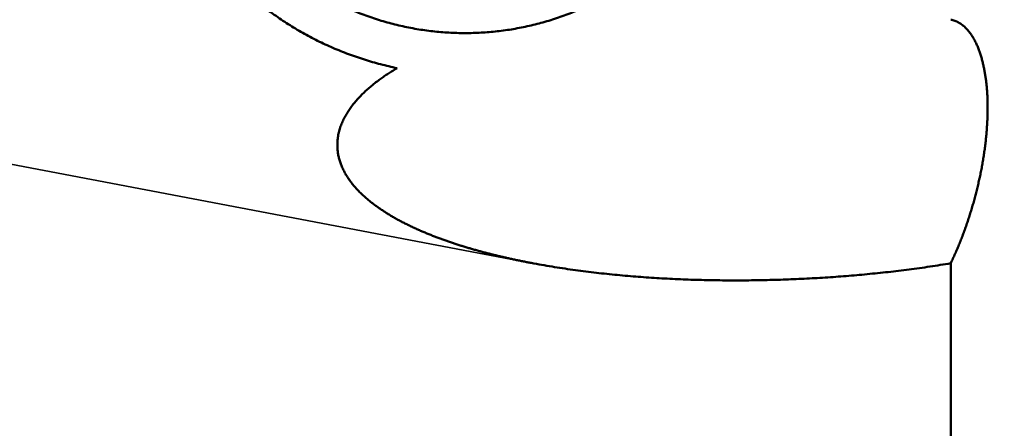
# Model space of a CAD drawing. Units: millimetres. Extents: x -80 to 155, y -72 to 63.
# Drawn here: x 90 to 98, y -7 to -4 of the extents above; entities that cross this region are included whole.
import ezdxf

# ---------------------------------------------------------------- set-up
doc = ezdxf.new("R2010")
doc.units = ezdxf.units.MM
doc.linetypes.add('DASHED2', pattern=[9.525, 6.35, -3.175])
for name, color, linetype, lineweight in [('1', 4, 'Continuous', 50), ('2', 7, 'Continuous', 25), ('3', 1, 'DASHED2', 35), ('sk2', 7, 'Continuous', 25)]:
    doc.layers.add(name, color=color, linetype=linetype, lineweight=lineweight)
doc.styles.add('simplex', font='txt.shx', dxfattribs={"height": 3.5})
doc.dimstyles.new('コピー - ISO-25', dxfattribs={"dimscale": 0, "dimtxt": 3.5, "dimasz": 3.5, "dimexe": 1.5, "dimexo": 0, "dimgap": 2.3, "dimtad": 1, "dimdec": 8, "dimdsep": 46, "dimtxsty": 'simplex', "dimcen": 0.09, "dimclrd": 256, "dimclre": 256, "dimclrt": 256, "dimadec": 0, "dimazin": 0, "dimtfac": 1, "dimtofl": 0, "dimtmove": 0, "dimatfit": 3, "dimfxl": 1, "dimtolj": 1, "dimlwd": -1, "dimlwe": -1, "dimarcsym": 0})

# ---------------------------------------------------------------- blocks, each defined once
blk = doc.blocks.new('*D90')
at = {"layer": '2'}
for p, q in [((102.8888, 0), (102.8888, -61.6486)), ((0, -12.7), (0, -61.6486)), ((3.5, -60.1486), (99.3888, -60.1486))]:
    blk.add_line(p, q, dxfattribs=at)
for points in [[(3.5, -59.5653), (3.5, -60.732), (0, -60.1486)], [(99.3888, -60.732), (99.3888, -59.5653), (102.8888, -60.1486)]]:
    blk.add_solid(points, dxfattribs=at)
at = {"layer": 'Defpoints', "color": 0}
for p in [(102.8888, 0), (0, -12.7), (102.8888, -60.1486)]:
    blk.add_point(p, dxfattribs=at)
at = {"layer": '2', "insert": (51.4444, -56.0986), "char_height": 3.5, "attachment_point": 5, "line_spacing_factor": 1.071429, "style": 'simplex'}
blk.add_mtext('\\A1;102.9 [4.051"]', dxfattribs=at)
blk = doc.blocks.new('*D91')
at = {"layer": 'Defpoints', "color": 0}
for p in [(102.8888, 0), (-57.2, -11.5453), (102.8888, -70.1981)]:
    blk.add_point(p, dxfattribs=at)
at = {"layer": 'sk2'}
for p, q in [((102.8888, 0), (102.8888, -71.6981)), ((-57.2, -11.5453), (-57.2, -71.6981)), ((-53.7, -70.1981), (99.3888, -70.1981))]:
    blk.add_line(p, q, dxfattribs=at)
for points in [[(-53.7, -69.6147), (-53.7, -70.7814), (-57.2, -70.1981)], [(99.3888, -70.7814), (99.3888, -69.6147), (102.8888, -70.1981)]]:
    blk.add_solid(points, dxfattribs=at)
at = {"layer": 'sk2', "insert": (22.8444, -66.1481), "char_height": 3.5, "attachment_point": 5, "line_spacing_factor": 1.071429, "style": 'simplex'}
blk.add_mtext('\\A1;160.1 [6.303"]', dxfattribs=at)
blk = doc.blocks.new('*D96')
at = {"layer": '2'}
for p, q in [((0.4016, 11.4829), (0.4016, -51.5183)), ((102.8888, 0), (102.8888, -51.5183)), ((99.3888, -50.0183), (3.9016, -50.0183))]:
    blk.add_line(p, q, dxfattribs=at)
for points in [[(3.9016, -49.4349), (3.9016, -50.6016), (0.4016, -50.0183)], [(99.3888, -50.6016), (99.3888, -49.4349), (102.8888, -50.0183)]]:
    blk.add_solid(points, dxfattribs=at)
at = {"layer": 'Defpoints', "color": 0}
for p in [(0.4016, 11.4829), (102.8888, 0), (0.4016, -50.0183)]:
    blk.add_point(p, dxfattribs=at)
at = {"layer": '2', "insert": (51.6452, -45.9683), "char_height": 3.5, "attachment_point": 5, "style": 'simplex'}
blk.add_mtext('\\A1;102.5 [4.035"]', dxfattribs=at)
blk = doc.blocks.new('*D97')
at = {"layer": '2'}
for p, q in [((102.8888, 0), (102.8888, -31.6359)), ((40.8529, -10), (40.8529, -31.6359)), ((44.3529, -30.1359), (99.3888, -30.1359))]:
    blk.add_line(p, q, dxfattribs=at)
for points in [[(44.3529, -29.5526), (44.3529, -30.7192), (40.8529, -30.1359)], [(99.3888, -30.7192), (99.3888, -29.5526), (102.8888, -30.1359)]]:
    blk.add_solid(points, dxfattribs=at)
at = {"layer": 'Defpoints', "color": 0}
for p in [(102.8888, 0), (40.8529, -10), (102.8888, -30.1359)]:
    blk.add_point(p, dxfattribs=at)
at = {"layer": '2', "insert": (71.8708, -26.0859), "char_height": 3.5, "attachment_point": 5, "style": 'simplex'}
blk.add_mtext('\\A1;62 [2.442"]', dxfattribs=at)
blk = doc.blocks.new('*D98')
at = {"layer": '2'}
for p, q in [((102.8888, 0), (102.8888, -41.5079)), ((24, -10.3503), (24, -41.5079)), ((27.5, -40.0079), (99.3888, -40.0079))]:
    blk.add_line(p, q, dxfattribs=at)
for points in [[(27.5, -39.4246), (27.5, -40.5912), (24, -40.0079)], [(99.3888, -40.5912), (99.3888, -39.4246), (102.8888, -40.0079)]]:
    blk.add_solid(points, dxfattribs=at)
at = {"layer": 'Defpoints', "color": 0}
for p in [(102.8888, 0), (24, -10.3503), (102.8888, -40.0079)]:
    blk.add_point(p, dxfattribs=at)
at = {"layer": '2', "insert": (63.4444, -35.9579), "char_height": 3.5, "attachment_point": 5, "style": 'simplex'}
blk.add_mtext('\\A1;78.9 [3.106"]', dxfattribs=at)

msp = doc.modelspace()

# ---------------------------------------------------------------- linework, layer by layer
at = {"layer": '1'}
msp.add_line((97.23, -5.626816), (97.23, -9.447672), dxfattribs=at)
for points, knots in [([(91.15, -1.59704008), (91.15000137, -1.6182795), (91.15062594, -1.66077886), (91.15343293, -1.72449176), (91.15809906, -1.78813215), (91.16461761, -1.85162794), (91.1729806, -1.91490825), (91.1831803, -1.97790199), (91.19521005, -2.04054094), (91.20906325, -2.10276667), (91.22472105, -2.16453456), (91.24216748, -2.22580764), (91.26138502, -2.28654799), (91.2823595, -2.34671308), (91.30507689, -2.40625683), (91.32952318, -2.4651309), (91.35567912, -2.52328627), (91.38351633, -2.58067541), (91.41300743, -2.63724887), (91.44412453, -2.69295728), (91.47684001, -2.74775115), (91.51112581, -2.80158125), (91.54695544, -2.8543975), (91.58429555, -2.90615454), (91.62310621, -2.95681246), (91.66334915, -3.00633059), (91.70498572, -3.05466856), (91.7479774, -3.10178585), (91.79228556, -3.14764232), (91.83787406, -3.19219837), (91.88470427, -3.23542183), (91.93273734, -3.27728626), (91.98193616, -3.31776573), (92.03226401, -3.35683442), (92.08368565, -3.39446515), (92.13616551, -3.43063116), (92.18966654, -3.46530338), (92.24414397, -3.4984578), (92.2995492, -3.53007072), (92.35583303, -3.56011727), (92.41294617, -3.58857274), (92.47083936, -3.6154123), (92.52946345, -3.64061146), (92.58877102, -3.66414524), (92.64871259, -3.68599896), (92.70924003, -3.70616051), (92.7703059, -3.72461755), (92.83186271, -3.74135785), (92.89386299, -3.75636914), (92.95625922, -3.76963922), (93.01900361, -3.78115544), (93.0820466, -3.79091275), (93.14533846, -3.79890664), (93.20882947, -3.8051324), (93.27246989, -3.80958539), (93.33620998, -3.81226092), (93.4, -3.81315433), (93.46379002, -3.81226092), (93.52753011, -3.80958539), (93.59117053, -3.8051324), (93.65466154, -3.79890664), (93.7179534, -3.79091275), (93.78099639, -3.78115544), (93.84374078, -3.76963922), (93.90613701, -3.75636914), (93.96813729, -3.74135785), (94.0296941, -3.72461755), (94.09075997, -3.70616051), (94.15128741, -3.68599896), (94.21122898, -3.66414524), (94.27053655, -3.64061146), (94.32916064, -3.6154123), (94.38705383, -3.58857274), (94.44416697, -3.56011727), (94.5004508, -3.53007072), (94.55585603, -3.4984578), (94.61033346, -3.46530338), (94.66383449, -3.43063116), (94.71631435, -3.39446515), (94.76773599, -3.35683442), (94.81806384, -3.31776573), (94.86726266, -3.27728626), (94.91529573, -3.23542183), (94.96212594, -3.19219837), (95.00771444, -3.14764232), (95.0520226, -3.10178585), (95.09501428, -3.05466856), (95.13665085, -3.00633059), (95.17689379, -2.95681246), (95.21570445, -2.90615454), (95.25304456, -2.8543975), (95.28887419, -2.80158125), (95.32315999, -2.74775115), (95.35587547, -2.69295728), (95.38699257, -2.63724887), (95.41648367, -2.58067541), (95.44432088, -2.52328627), (95.47047682, -2.4651309), (95.49492311, -2.40625683), (95.5176405, -2.34671308), (95.53861498, -2.28654799), (95.55783252, -2.22580764), (95.57527895, -2.16453456), (95.59093675, -2.10276667), (95.60478995, -2.04054094), (95.6168197, -1.97790199), (95.6270194, -1.91490825), (95.63538239, -1.85162794), (95.64190094, -1.78813215), (95.64656707, -1.72449176), (95.64937406, -1.66077886), (95.64999863, -1.6182795), (95.65, -1.59704008)], [0, 0, 0, 0, 0.0637182417, 0.1274902561, 0.1912981338, 0.2551245127, 0.3189518568, 0.3827626826, 0.4465398179, 0.5102754454, 0.573982757, 0.6376774482, 0.7013739272, 0.765079809, 0.8287995205, 0.8925376135, 0.9562960855, 1.0200724628, 1.0838635127, 1.1476657422, 1.2114755486, 1.2752893706, 1.3391038674, 1.402916472, 1.4667247677, 1.5305257896, 1.5943161423, 1.6580921468, 1.7218499864, 1.7855863296, 1.8493040362, 1.9130099063, 1.9767103836, 2.0404118447, 2.1041211431, 2.16784522, 2.2315903742, 2.2953563404, 2.3591390204, 2.4229339333, 2.4867363892, 2.5505416311, 2.6143449777, 2.6781425906, 2.7419347553, 2.8057230099, 2.8695085643, 2.9332924084, 2.9970754262, 3.0608585085, 3.1246425533, 3.188427891, 3.2522144068, 3.31600179, 3.3797896523, 3.4435776445, 3.5073655753, 3.571153506, 3.6349414983, 3.6987293605, 3.7625167438, 3.8263032596, 3.8900885973, 3.9538726421, 4.0176557243, 4.0814387421, 4.1452225863, 4.2090081406, 4.2727963952, 4.3365885599, 4.4003861728, 4.4641895194, 4.5279947613, 4.5917972172, 4.6555921301, 4.7193748101, 4.7831407763, 4.8468859306, 4.9106100074, 4.9743193059, 5.038020767, 5.1017212443, 5.1654271144, 5.2291448209, 5.2928811642, 5.3566390038, 5.4204150082, 5.484205361, 5.5480063829, 5.6118146786, 5.6756272831, 5.7394417799, 5.803255602, 5.8670654083, 5.9308676378, 5.9946586878, 6.058435065, 6.122193537, 6.18593163, 6.2496513416, 6.3133572234, 6.3770537024, 6.4407483936, 6.5044557052, 6.5681913327, 6.6319684679, 6.6957792938, 6.7596066379, 6.8234330167, 6.8872408944, 6.9510129088, 7.0147311505, 7.0147311505, 7.0147311505, 7.0147311505]), ([(92.86394977, -4.08867258), (92.84228668, -4.08419718), (92.79906161, -4.07469366), (92.73459409, -4.05880034), (92.6705276, -4.04126898), (92.60691336, -4.02210843), (92.54380207, -4.00132619), (92.48124438, -3.97893029), (92.41929012, -3.95492734), (92.35798546, -3.9293281), (92.29737352, -3.90214521), (92.23749689, -3.87339044), (92.1783981, -3.84307565), (92.1201196, -3.81121281), (92.06270498, -3.77781382), (92.0061984, -3.74289415), (91.95064325, -3.70647474), (91.89608457, -3.66857639), (91.84256736, -3.62922015), (91.79013664, -3.58842707), (91.73883777, -3.54621814), (91.68871639, -3.50261601), (91.63981237, -3.45765182), (91.59216659, -3.41135656), (91.54581995, -3.36376146), (91.5008134, -3.31489768), (91.4571878, -3.26479661), (91.41498522, -3.21348985), (91.37423935, -3.16101739), (91.33498347, -3.10742022), (91.29725115, -3.05273937), (91.26107606, -2.99701582), (91.22649145, -2.94029082), (91.1935324, -2.88260517), (91.16222421, -2.82400623), (91.13258851, -2.76454362), (91.10464792, -2.70426659), (91.07842492, -2.64322448), (91.05394168, -2.58146669), (91.03122159, -2.51904152), (91.01028085, -2.45599881), (90.99112852, -2.39238923), (90.9737748, -2.32826229), (90.95822956, -2.26366757), (90.94450252, -2.1986547), (90.93260459, -2.1332741), (90.92254293, -2.06758002), (90.91431412, -2.00163126), (90.90791686, -1.93548811), (90.9033492, -1.86921091), (90.90061014, -1.80286099), (90.90000032, -1.75860316), (90.90000018, -1.73648175)], [0, 0, 0, 0, 0.0663616687, 0.1327555978, 0.1991729398, 0.2656055149, 0.3320456078, 0.3984860856, 0.4649207971, 0.5313478147, 0.5977680788, 0.6641830569, 0.730594785, 0.7970059563, 0.8634199614, 0.9298383782, 0.9962594663, 1.0626816814, 1.1291041003, 1.195526533, 1.2619496334, 1.3283742113, 1.3947994177, 1.4612243381, 1.5276485057, 1.5940720219, 1.6604956757, 1.726920705, 1.7933470041, 1.8597739423, 1.9262010621, 1.9926282067, 2.0590556476, 2.1254841082, 2.1919136742, 2.2583436307, 2.3247730279, 2.3912008198, 2.4576259981, 2.5240478175, 2.590467642, 2.656888347, 2.7233124167, 2.7897419818, 2.8561789356, 2.9226250168, 2.9890789091, 3.0555333805, 3.1219798254, 3.1884089667, 3.2548110183, 3.3211752525, 3.3211752525, 3.3211752525, 3.3211752525]), ([(97.52119852, -4.40154132), (97.52119888, -4.396198), (97.52115721, -4.38551118), (97.52096734, -4.36948158), (97.52064651, -4.35345333), (97.5201916, -4.33742761), (97.51959938, -4.32140591), (97.51886664, -4.30538969), (97.51799018, -4.28938046), (97.51696676, -4.27337969), (97.51579329, -4.25738893), (97.51446616, -4.24140999), (97.51298005, -4.22544508), (97.5113299, -4.20949653), (97.50951059, -4.19356675), (97.507517, -4.17765809), (97.50534404, -4.16177294), (97.50298655, -4.14591368), (97.50043958, -4.13008285), (97.49769768, -4.11428366), (97.49475202, -4.09852061), (97.49159421, -4.08279866), (97.4882158, -4.06712286), (97.48460831, -4.05149827), (97.48076334, -4.03592993), (97.47667231, -4.02042306), (97.47232764, -4.00498364), (97.46771583, -3.98962072), (97.46282245, -3.97434509), (97.45763348, -3.95916784), (97.45213489, -3.94410005), (97.44631242, -3.92915292), (97.44015309, -3.91433827), (97.43364167, -3.89967193), (97.42675344, -3.88517747), (97.41946605, -3.8708801), (97.41175695, -3.85680529), (97.40360319, -3.84297904), (97.39498612, -3.82942932), (97.38588129, -3.81619645), (97.37625798, -3.80333483), (97.36608985, -3.79090106), (97.35534984, -3.77895298), (97.34401784, -3.76755252), (97.33207944, -3.75677668), (97.31952346, -3.74672193), (97.30634586, -3.73748954), (97.29254627, -3.72918624), (97.2781532, -3.72192431), (97.26324797, -3.71577516), (97.24792869, -3.71081497), (97.23748259, -3.70837457), (97.23222897, -3.70736907)], [0, 0, 0, 0, 0.01602993988, 0.03206031722, 0.04809169825, 0.06412375961, 0.08015625881, 0.09618903686, 0.11222202065, 0.12825522529, 0.14428875445, 0.16032257242, 0.17635631917, 0.1923897401, 0.2084227447, 0.22445541257, 0.24048799937, 0.25652094271, 0.27255486654, 0.28859005085, 0.30462571712, 0.32066123755, 0.33669635848, 0.35273121848, 0.36876636649, 0.38480277988, 0.40084148591, 0.41688133254, 0.43292082958, 0.44895940378, 0.46499746303, 0.48103645645, 0.49707890276, 0.51312530431, 0.52917198937, 0.54521701845, 0.56126107137, 0.5773076639, 0.59336283252, 0.60942440067, 0.62548391899, 0.64153895937, 0.65759435338, 0.67366200154, 0.68974028657, 0.70581596368, 0.72188876091, 0.73797438066, 0.75408910453, 0.770206708, 0.78629825198, 0.80234518544, 0.80234518544, 0.80234518544, 0.80234518544]), ([(92.39316605, -4.69471563), (92.39316888, -4.68804096), (92.39349473, -4.67468138), (92.39495844, -4.65468233), (92.39736435, -4.63475956), (92.4006926, -4.61496551), (92.40492215, -4.59534912), (92.41002823, -4.57595125), (92.41596463, -4.55679819), (92.42268953, -4.53791049), (92.4301604, -4.51930782), (92.4383364, -4.50100789), (92.44717737, -4.48302332), (92.45664269, -4.46536075), (92.46669333, -4.44802434), (92.47729035, -4.43101802), (92.48839606, -4.41434353), (92.49997685, -4.39799977), (92.51200237, -4.38198246), (92.52444318, -4.36628531), (92.53727026, -4.35090213), (92.55045474, -4.33582479), (92.56397434, -4.32104695), (92.57781201, -4.30656343), (92.59195073, -4.29236736), (92.60637374, -4.27845202), (92.62106422, -4.26481065), (92.63600538, -4.25143651), (92.65118042, -4.23832287), (92.66657252, -4.22546294), (92.682165, -4.2128501), (92.69794151, -4.20047658), (92.71388939, -4.18833552), (92.73000089, -4.17642267), (92.74626874, -4.16473221), (92.76268595, -4.15325843), (92.77924544, -4.14199559), (92.79594017, -4.13093793), (92.81276311, -4.12007978), (92.82970711, -4.1094152), (92.84676578, -4.09893896), (92.85820997, -4.0920743), (92.86394977, -4.08867258)], [0, 0, 0, 0, 0.02002400897, 0.04007206936, 0.06013559812, 0.08020446552, 0.10026654927, 0.12031633998, 0.14036085761, 0.16040445265, 0.18044729459, 0.2004859271, 0.22052029172, 0.24055482735, 0.26059097896, 0.28062697696, 0.30065843452, 0.32068529446, 0.34071142964, 0.36073868732, 0.38076679577, 0.40079373464, 0.42082012197, 0.4408491785, 0.46088315958, 0.48092327234, 0.50096972555, 0.52102177977, 0.54107779732, 0.56113529167, 0.58119097587, 0.60124086958, 0.62128311621, 0.64131933411, 0.66135106943, 0.68137951326, 0.70140551354, 0.72142958714, 0.74145193199, 0.76147243948, 0.78149070728, 0.80150704188, 0.80150704188, 0.80150704188, 0.80150704188]), ([(97.23, -5.6268164), (97.23612343, -5.61412132), (97.24816794, -5.58863049), (97.26560578, -5.55010003), (97.28243928, -5.51129434), (97.2986787, -5.47222954), (97.31433776, -5.43292323), (97.32942937, -5.39339269), (97.34396621, -5.353655), (97.35796328, -5.31372677), (97.37142337, -5.27361824), (97.3843447, -5.23333652), (97.39672695, -5.19288857), (97.40856948, -5.15228123), (97.41987171, -5.11152136), (97.43063308, -5.07061583), (97.44085293, -5.02957154), (97.45053085, -4.98839565), (97.45965531, -4.94709298), (97.4682144, -4.90566873), (97.47619625, -4.86412816), (97.48358896, -4.82247651), (97.49038073, -4.78071907), (97.49655941, -4.73886106), (97.50211392, -4.69690897), (97.50702819, -4.65487165), (97.5112705, -4.61275956), (97.51481078, -4.57058591), (97.51761874, -4.52836409), (97.51966281, -4.48610741), (97.52091669, -4.44382954), (97.52119508, -4.4156361), (97.52119852, -4.40154132)], [0, 0, 0, 0, 0.0422841655, 0.0845749642, 0.1268729353, 0.1691775575, 0.2114874471, 0.2538003896, 0.2961133734, 0.3384229313, 0.3807282075, 0.4230300708, 0.4653293523, 0.5076268244, 0.5499232047, 0.5922191586, 0.6345153032, 0.676812055, 0.7191092723, 0.7614070166, 0.80370578, 0.8460064973, 0.8883105575, 0.9306198163, 0.9729365785, 1.0152603874, 1.0575854516, 1.0999066274, 1.1422202276, 1.1845241002, 1.2268177134, 1.2691020762, 1.2691020762, 1.2691020762, 1.2691020762]), ([(93.92247826, -5.6241551), (93.91209196, -5.62218244), (93.89132962, -5.6181829), (93.86021774, -5.61202064), (93.82913903, -5.6056912), (93.79809511, -5.59919092), (93.7670879, -5.59251607), (93.73611934, -5.58566294), (93.70519136, -5.57862781), (93.67430594, -5.57140705), (93.64346526, -5.56399671), (93.61267204, -5.55639139), (93.58192909, -5.54858586), (93.55123924, -5.54057488), (93.52060532, -5.53235321), (93.49003016, -5.5239156), (93.4595166, -5.51525675), (93.42906757, -5.50637174), (93.39868678, -5.4972542), (93.36837896, -5.48789578), (93.33814889, -5.47828862), (93.30800145, -5.46842475), (93.27794146, -5.45829621), (93.24797376, -5.44789508), (93.2181033, -5.43721329), (93.18833542, -5.42624368), (93.158678, -5.41497496), (93.12914051, -5.40339451), (93.09973261, -5.39149027), (93.07046397, -5.37925003), (93.0413443, -5.36666165), (93.01238328, -5.35371293), (92.9835908, -5.34039194), (92.95497796, -5.3266866), (92.92656204, -5.31257484), (92.89836121, -5.29803559), (92.8703938, -5.28304773), (92.84267822, -5.26759011), (92.81523271, -5.25164177), (92.78807621, -5.23518109), (92.76122931, -5.21819161), (92.73472771, -5.20064717), (92.70862267, -5.18251297), (92.68296716, -5.16375913), (92.6578148, -5.14435507), (92.63321904, -5.12427042), (92.60923363, -5.1034745), (92.58591343, -5.08193931), (92.5633223, -5.05963943), (92.54155813, -5.03652932), (92.52072425, -5.01257143), (92.50092986, -4.98773731), (92.48230113, -4.96200794), (92.46498487, -4.93537224), (92.44913502, -4.90783051), (92.43491403, -4.87940238), (92.42248452, -4.85013537), (92.412018, -4.82009516), (92.40370793, -4.78936685), (92.39768504, -4.75809892), (92.3939979, -4.72649038), (92.39317618, -4.70529743), (92.39316605, -4.69471563)], [0, 0, 0, 0, 0.0317159041, 0.0634318226, 0.0951484204, 0.1268654802, 0.1585828508, 0.1903004487, 0.2220182603, 0.2537363423, 0.2854546793, 0.3171730227, 0.3488911885, 0.3806091054, 0.4123268182, 0.4440444914, 0.4757624121, 0.5074809776, 0.5392002112, 0.5709197173, 0.6026392794, 0.6343589034, 0.6660788264, 0.6977995244, 0.7295217204, 0.7612462031, 0.7929722181, 0.8246983961, 0.8564238238, 0.8881480793, 0.9198712544, 0.9515939777, 0.9833174372, 1.0150425954, 1.0467685961, 1.0784951773, 1.1102233025, 1.1419552343, 1.1736946071, 1.2054464986, 1.2372169103, 1.2690014848, 1.3007873948, 1.3325650521, 1.364328909, 1.3960778183, 1.4278153973, 1.4595503789, 1.4912893937, 1.5230264476, 1.554762926, 1.5865109632, 1.6182681903, 1.6500217779, 1.6817767689, 1.7135482461, 1.7453241093, 1.7771024983, 1.8089070189, 1.8407359339, 1.8725429119, 1.9042883309, 1.9042883309, 1.9042883309, 1.9042883309]), ([(97.23, -5.6268164), (97.20269196, -5.63137821), (97.14803137, -5.6402452), (97.06591514, -5.65275673), (96.98368464, -5.66451219), (96.90135084, -5.67552882), (96.81892499, -5.68582799), (96.7364168, -5.69543006), (96.65383332, -5.70434684), (96.57118034, -5.71259037), (96.48846337, -5.72017269), (96.40568797, -5.72710585), (96.32285965, -5.73340182), (96.23998315, -5.73906186), (96.15706334, -5.74408734), (96.0741051, -5.74847958), (95.99111329, -5.75223992), (95.9080928, -5.75536971), (95.8250485, -5.75787029), (95.74198526, -5.75974299), (95.65890796, -5.76098916), (95.57582157, -5.76161012), (95.49273141, -5.76160724), (95.40964332, -5.76096861), (95.32656363, -5.75968226), (95.24349879, -5.75773626), (95.16045523, -5.75511865), (95.07743938, -5.75181748), (94.99445768, -5.7478208), (94.91151657, -5.74311666), (94.82862248, -5.73769312), (94.74578194, -5.73153818), (94.66300176, -5.72464012), (94.58029052, -5.71697183), (94.49765732, -5.70850603), (94.41511137, -5.69921547), (94.33266242, -5.68907296), (94.25032283, -5.67805177), (94.1681103, -5.66611009), (94.08604581, -5.65320422), (94.00414987, -5.63929783), (93.94967936, -5.62931741), (93.92247826, -5.6241551)], [0, 0, 0, 0, 0.083059346, 0.1661223448, 0.2491882151, 0.3322554151, 0.415321817, 0.4983855715, 0.5814476329, 0.6645094169, 0.7475720327, 0.8306362889, 0.9137026725, 0.9967713715, 1.0798424959, 1.1629161171, 1.2459922695, 1.3290709508, 1.4121521233, 1.4952357146, 1.5783216187, 1.661409697, 1.7444995204, 1.8275897042, 1.9106788589, 1.9937658766, 2.0768499371, 2.1599305149, 2.2430073859, 2.3260806339, 2.4091506575, 2.4922181767, 2.5752840035, 2.6583484461, 2.7414123043, 2.8244771884, 2.9075455489, 2.9906191114, 3.0736939845, 3.1567659712, 3.2398324531, 3.3228923557, 3.3228923557, 3.3228923557, 3.3228923557])]:
    msp.add_open_spline(points, degree=3, knots=knots, dxfattribs=at)
at = {"layer": '3'}
msp.add_line((93.925334, -5.624696), (72.93017094, -1.64235805), dxfattribs=at)

# ---------------------------------------------------------------- dimensions: what is measured, and where the dimension line sits
at = {"layer": '2'}
for base, p1, p2, override, picture, middle in [((0.40163152, -50.01827611), (102.88879966, 0), (0.40163152, 11.48288764), {"dimscale": 1, "dimtxt": 3.5, "dimdec": 1, "dimtxsty": 'simplex'}, '*D96', (51.64521559, -45.96827611)), ((102.88879966, -60.14864826), (0, -12.700001), (102.88879966, 0), {"dimscale": 1, "dimtxt": 3.5, "dimdec": 1, "dimtxsty": 'simplex'}, '*D90', (51.44439983, -56.09864826)), ((102.88879966, -40.00788614), (24.00000012, -10.35027208), (102.88879966, 0), {"dimscale": 1, "dimdec": 1}, '*D98', (63.44439989, -35.95788614)), ((102.88879966, -30.13591066), (40.8529, -10), (102.88879966, 0), {"dimscale": 1, "dimtxt": 3.5, "dimdec": 1, "dimtxsty": 'simplex'}, '*D97', (71.87084983, -26.08591066))]:
    dim = msp.add_linear_dim(base=base, p1=p1, p2=p2, dimstyle='コピー - ISO-25', override=override, dxfattribs=at)
    dim.commit()
    dim.dimension.update_dxf_attribs({"geometry": picture, "text_midpoint": middle})
at = {"layer": 'sk2'}
dim = msp.add_linear_dim(base=(102.88879966, -70.19808198), p1=(-57.2, -11.5453), p2=(102.88879966, 0), dimstyle='コピー - ISO-25', override={"dimscale": 1, "dimtxt": 3.5, "dimdec": 1, "dimtxsty": 'simplex'}, dxfattribs=at)
dim.commit()
dim.dimension.update_dxf_attribs({"geometry": '*D91', "text_midpoint": (22.84439983, -66.14808198)})

doc.saveas('drawing.dxf')
